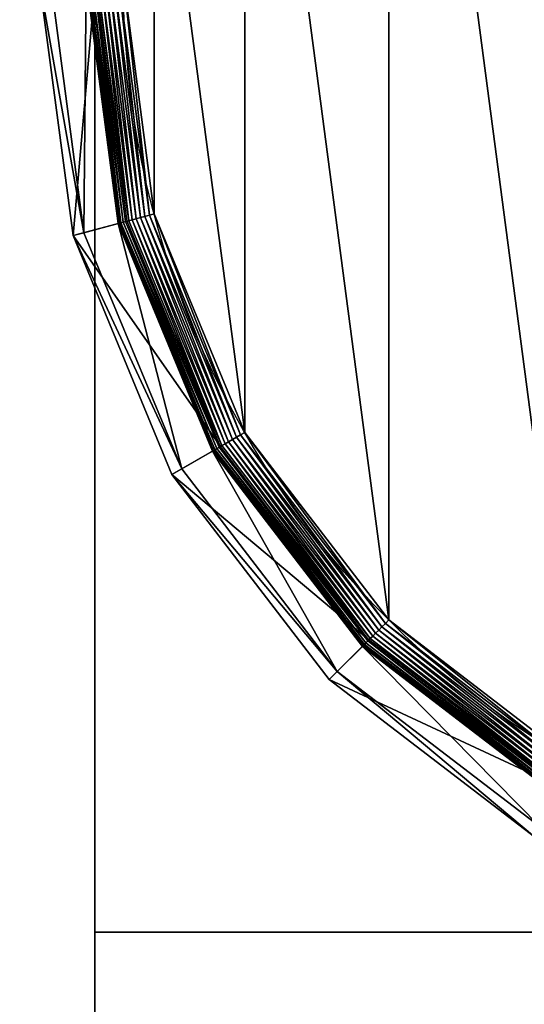
# Model space of a CAD drawing. Extents: x -2250 to 2250, y -375 to 375.
# Drawn here: x -777 to -764, y 318 to 344 of the extents above; entities that cross this region are included whole.
import ezdxf

# ---------------------------------------------------------------- set-up
doc = ezdxf.new("R2010")
doc.units = 0
doc.layers.get('0').update_dxf_attribs({"color": 13, "linetype": 'CONTINUOUS'})

# ---------------------------------------------------------------- blocks, each defined once
blk = doc.blocks.new('1800X750MM_TOP')
at = {"color": 7}
mesh = blk.add_polyface(dxfattribs=at)
corners = [(1500, 750), (0, 0), (0, 750), (1500, 0)]
mesh.append_faces([[corners[k] for k in face] for face in [(0, 1, 2), (1, 0, 3)]], dxfattribs={"vtx0": -1, "color": 7})
mesh = blk.add_polyface(dxfattribs=at)
corners = [(1500, 0, 25), (0, 750, 25), (0, 0, 25), (1500, 750, 25)]
mesh.append_faces([[corners[k] for k in face] for face in [(0, 1, 2), (1, 0, 3)]], dxfattribs={"vtx0": -1, "color": 7})
blk = doc.blocks.new('GROUP_187')
at = {"color": 7}
for p, q in [((396.79, 396.79, 85.3), (349.97, 432.71, 85.3)), ((348.69, 430.49, 47.66), (394.98, 394.98, 47.66)), ((388.79, 388.79, 5.85), (344.31, 422.91, 5.85)), ((389.04, 389.04, 7.03), (344.49, 423.22, 7.03)), ((389.2, 389.2, 8.24), (344.6, 423.41, 8.24)), ((389.25, 389.25, 9.48), (344.64, 423.48, 9.48)), ((389.25, 389.25, 42.65), (344.64, 423.48, 42.65)), ((386.89, 386.89, 1.96), (342.97, 420.58, 1.96)), ((387.48, 387.48, 2.78), (343.39, 421.31, 2.78)), ((343.57, 421.63, 104.26), (387.74, 387.74, 104.26)), ((388, 388, 3.71), (343.76, 421.95, 3.71)), ((388.44, 388.44, 4.74), (344.07, 422.49, 4.74)), ((385.52, 385.52, 0.72), (342.01, 418.92, 0.72)), ((386.23, 386.23, 1.27), (342.51, 419.78, 1.27)), ((384, 384, 0.08), (340.93, 417.05, 0.08)), ((384.78, 384.78, 0.32), (341.48, 418, 0.32)), ((387.74, 387.74, 104.26), (396.79, 396.79, 85.3)), ((396.79, 396.79, 85.3), (394.98, 394.98, 47.66)), ((432.71, 349.97, 85.3), (396.79, 396.79, 85.3)), ((389.25, 389.25, 42.65), (394.98, 394.98, 47.66)), ((394.98, 394.98, 47.66), (430.49, 348.69, 47.66)), ((389.04, 389.04, 7.03), (388.79, 388.79, 5.85)), ((389.2, 389.2, 8.24), (389.04, 389.04, 7.03)), ((423.22, 344.49, 7.03), (389.04, 389.04, 7.03)), ((389.25, 389.25, 9.48), (389.2, 389.2, 8.24)), ((423.41, 344.6, 8.24), (389.2, 389.2, 8.24)), ((423.48, 344.64, 9.48), (389.25, 389.25, 9.48)), ((389.25, 389.25, 9.48), (389.25, 389.25, 42.65)), ((423.48, 344.64, 42.65), (389.25, 389.25, 42.65)), ((386.89, 386.89, 1.96), (386.23, 386.23, 1.27)), ((387.48, 387.48, 2.78), (386.89, 386.89, 1.96)), ((420.58, 342.97, 1.96), (386.89, 386.89, 1.96)), ((388, 388, 3.71), (387.48, 387.48, 2.78)), ((421.31, 343.39, 2.78), (387.48, 387.48, 2.78)), ((387.74, 387.74, 104.26), (421.63, 343.57, 104.26)), ((388.44, 388.44, 4.74), (388, 388, 3.71)), ((421.95, 343.76, 3.71), (388, 388, 3.71)), ((388.79, 388.79, 5.85), (388.44, 388.44, 4.74)), ((422.49, 344.07, 4.74), (388.44, 388.44, 4.74)), ((422.91, 344.31, 5.85), (388.79, 388.79, 5.85)), ((384.78, 384.78, 0.32), (384, 384, 0.08)), ((385.52, 385.52, 0.72), (384.78, 384.78, 0.32)), ((418, 341.48, 0.32), (384.78, 384.78, 0.32)), ((386.23, 386.23, 1.27), (385.52, 385.52, 0.72)), ((418.92, 342.01, 0.72), (385.52, 385.52, 0.72)), ((419.78, 342.51, 1.27), (386.23, 386.23, 1.27)), ((384, 384, 0.08), (383.22, 383.22)), ((417.05, 340.93, 0.08), (384, 384, 0.08)), ((421.63, 343.57, 104.26), (432.71, 349.97, 85.3)), ((423.48, 344.64, 42.65), (430.49, 348.69, 47.66)), ((432.71, 349.97, 85.3), (430.49, 348.69, 47.66)), ((430.49, 348.69, 47.66), (452.82, 294.79, 47.66)), ((455.29, 295.45, 85.3), (432.71, 349.97, 85.3)), ((422.49, 344.07, 4.74), (421.95, 343.76, 3.71)), ((422.91, 344.31, 5.85), (422.49, 344.07, 4.74)), ((443.89, 292.4, 4.74), (422.49, 344.07, 4.74)), ((423.22, 344.49, 7.03), (422.91, 344.31, 5.85)), ((444.36, 292.52, 5.85), (422.91, 344.31, 5.85)), ((423.41, 344.6, 8.24), (423.22, 344.49, 7.03)), ((444.71, 292.62, 7.03), (423.22, 344.49, 7.03)), ((423.48, 344.64, 9.48), (423.41, 344.6, 8.24)), ((444.92, 292.67, 8.24), (423.41, 344.6, 8.24)), ((444.99, 292.69, 9.48), (423.48, 344.64, 9.48)), ((423.48, 344.64, 9.48), (423.48, 344.64, 42.65)), ((444.99, 292.69, 42.65), (423.48, 344.64, 42.65)), ((418.92, 342.01, 0.72), (418, 341.48, 0.32)), ((419.78, 342.51, 1.27), (418.92, 342.01, 0.72)), ((439.91, 291.33, 0.72), (418.92, 342.01, 0.72)), ((420.58, 342.97, 1.96), (419.78, 342.51, 1.27)), ((440.87, 291.59, 1.27), (419.78, 342.51, 1.27)), ((421.31, 343.39, 2.78), (420.58, 342.97, 1.96)), ((441.77, 291.83, 1.96), (420.58, 342.97, 1.96)), ((421.95, 343.76, 3.71), (421.31, 343.39, 2.78)), ((442.58, 292.05, 2.78), (421.31, 343.39, 2.78)), ((421.63, 343.57, 104.26), (442.93, 292.14, 104.26)), ((443.29, 292.24, 3.71), (421.95, 343.76, 3.71)), ((417.05, 340.93, 0.08), (416.09, 340.37)), ((418, 341.48, 0.32), (417.05, 340.93, 0.08)), ((437.83, 290.77, 0.08), (417.05, 340.93, 0.08)), ((438.89, 291.06, 0.32), (418, 341.48, 0.32)), ((442.93, 292.14, 104.26), (455.29, 295.45, 85.3)), ((444.99, 292.69, 42.65), (452.82, 294.79, 47.66)), ((455.29, 295.45, 85.3), (452.82, 294.79, 47.66)), ((452.82, 294.79, 47.66), (460.44, 236.95, 47.66)), ((463, 236.95, 85.3), (455.29, 295.45, 85.3)), ((443.89, 292.4, 4.74), (443.29, 292.24, 3.71)), ((444.36, 292.52, 5.85), (443.89, 292.4, 4.74)), ((451.19, 236.95, 4.74), (443.89, 292.4, 4.74)), ((444.71, 292.62, 7.03), (444.36, 292.52, 5.85)), ((451.68, 236.95, 5.85), (444.36, 292.52, 5.85)), ((444.92, 292.67, 8.24), (444.71, 292.62, 7.03)), ((452.04, 236.95, 7.03), (444.71, 292.62, 7.03)), ((444.99, 292.69, 9.48), (444.92, 292.67, 8.24)), ((452.26, 236.95, 8.24), (444.92, 292.67, 8.24)), ((452.33, 236.95, 9.48), (444.99, 292.69, 9.48)), ((444.99, 292.69, 9.48), (444.99, 292.69, 42.65)), ((452.33, 236.95, 42.65), (444.99, 292.69, 42.65)), ((437.83, 290.77, 0.08), (436.75, 290.49)), ((438.89, 291.06, 0.32), (437.83, 290.77, 0.08)), ((444.92, 236.95, 0.08), (437.83, 290.77, 0.08)), ((439.91, 291.33, 0.72), (438.89, 291.06, 0.32)), ((446.01, 236.95, 0.32), (438.89, 291.06, 0.32)), ((440.87, 291.59, 1.27), (439.91, 291.33, 0.72)), ((447.07, 236.95, 0.72), (439.91, 291.33, 0.72)), ((441.77, 291.83, 1.96), (440.87, 291.59, 1.27)), ((448.07, 236.95, 1.27), (440.87, 291.59, 1.27)), ((442.58, 292.05, 2.78), (441.77, 291.83, 1.96)), ((448.99, 236.95, 1.96), (441.77, 291.83, 1.96)), ((443.29, 292.24, 3.71), (442.58, 292.05, 2.78)), ((449.83, 236.95, 2.78), (442.58, 292.05, 2.78)), ((442.93, 292.14, 104.26), (450.2, 236.95, 104.26)), ((450.57, 236.95, 3.71), (443.29, 292.24, 3.71))]:
    blk.add_line(p, q, dxfattribs=at)
blk.add_circle((236.95, 236.95), 206.86, dxfattribs=at)
mesh = blk.add_polyface(dxfattribs=at)
corners = [(37.14, 290.49), (37.14, 183.41), (30.09, 236.95), (57.81, 133.52), (57.81, 340.37), (90.68, 90.68), (90.68, 383.22), (133.52, 57.81), (133.52, 416.09), (183.41, 37.14), (183.41, 436.75), (236.95, 30.09), (236.95, 443.8), (290.49, 37.14), (290.49, 436.75), (340.37, 57.81), (340.37, 416.09), (383.22, 90.68), (383.22, 383.22), (416.09, 133.52), (416.09, 340.37), (436.75, 183.41), (436.75, 290.49), (443.8, 236.95)]
mesh.append_faces([[corners[k] for k in face] for face in [(0, 1, 2), (21, 22, 23)]], dxfattribs={"vtx0": -1, "color": 7})
mesh.append_faces([[corners[k] for k in face] for face in [(1, 0, 3), (3, 4, 5), (5, 6, 7), (7, 8, 9), (9, 10, 11), (11, 12, 13), (13, 14, 15), (15, 16, 17), (17, 18, 19), (19, 20, 21)]], dxfattribs={"vtx0": -1, "vtx1": -1, "color": 7})
mesh.append_faces([[corners[k] for k in face] for face in [(3, 0, 4), (5, 4, 6), (7, 6, 8), (9, 8, 10), (11, 10, 12), (13, 12, 14), (15, 14, 16), (17, 16, 18), (19, 18, 20), (21, 20, 22)]], dxfattribs={"vtx0": -1, "vtx2": -1, "color": 7})
mesh = blk.add_polyface(dxfattribs=at)
corners = [(343.57, 421.63, 104.26), (396.79, 396.79, 85.3), (349.97, 432.71, 85.3), (387.74, 387.74, 104.26)]
mesh.append_faces([[corners[k] for k in face] for face in [(0, 1, 2), (1, 0, 3)]], dxfattribs={"vtx0": -1, "color": 7})
mesh = blk.add_polyface(dxfattribs=at)
corners = [(349.97, 432.71, 85.3), (394.98, 394.98, 47.66), (348.69, 430.49, 47.66), (396.79, 396.79, 85.3)]
mesh.append_faces([[corners[k] for k in face] for face in [(0, 1, 2), (1, 0, 3)]], dxfattribs={"vtx0": -1, "color": 7})
mesh = blk.add_polyface(dxfattribs=at)
corners = [(348.69, 430.49, 47.66), (389.25, 389.25, 42.65), (344.64, 423.48, 42.65), (394.98, 394.98, 47.66)]
mesh.append_faces([[corners[k] for k in face] for face in [(0, 1, 2), (1, 0, 3)]], dxfattribs={"vtx0": -1, "color": 7})
mesh = blk.add_polyface(dxfattribs=at)
corners = [(344.31, 422.91, 5.85), (388.44, 388.44, 4.74), (344.07, 422.49, 4.74), (388.79, 388.79, 5.85)]
mesh.append_faces([[corners[k] for k in face] for face in [(0, 1, 2), (1, 0, 3)]], dxfattribs={"vtx0": -1, "color": 7})
mesh = blk.add_polyface(dxfattribs=at)
corners = [(344.49, 423.22, 7.03), (388.79, 388.79, 5.85), (344.31, 422.91, 5.85), (389.04, 389.04, 7.03)]
mesh.append_faces([[corners[k] for k in face] for face in [(0, 1, 2), (1, 0, 3)]], dxfattribs={"vtx0": -1, "color": 7})
mesh = blk.add_polyface(dxfattribs=at)
corners = [(344.6, 423.41, 8.24), (389.04, 389.04, 7.03), (344.49, 423.22, 7.03), (389.2, 389.2, 8.24)]
mesh.append_faces([[corners[k] for k in face] for face in [(0, 1, 2), (1, 0, 3)]], dxfattribs={"vtx0": -1, "color": 7})
mesh = blk.add_polyface(dxfattribs=at)
corners = [(344.64, 423.48, 9.48), (389.2, 389.2, 8.24), (344.6, 423.41, 8.24), (389.25, 389.25, 9.48)]
mesh.append_faces([[corners[k] for k in face] for face in [(0, 1, 2), (1, 0, 3)]], dxfattribs={"vtx0": -1, "color": 7})
mesh = blk.add_polyface(dxfattribs=at)
corners = [(344.64, 423.48, 42.65), (389.25, 389.25, 9.48), (344.64, 423.48, 9.48), (389.25, 389.25, 42.65)]
mesh.append_faces([[corners[k] for k in face] for face in [(0, 1, 2), (1, 0, 3)]], dxfattribs={"vtx0": -1, "color": 7})
mesh = blk.add_polyface(dxfattribs=at)
corners = [(342.97, 420.58, 1.96), (386.23, 386.23, 1.27), (342.51, 419.78, 1.27), (386.89, 386.89, 1.96)]
mesh.append_faces([[corners[k] for k in face] for face in [(0, 1, 2), (1, 0, 3)]], dxfattribs={"vtx0": -1, "color": 7})
mesh = blk.add_polyface(dxfattribs=at)
corners = [(343.39, 421.31, 2.78), (386.89, 386.89, 1.96), (342.97, 420.58, 1.96), (387.48, 387.48, 2.78)]
mesh.append_faces([[corners[k] for k in face] for face in [(0, 1, 2), (1, 0, 3)]], dxfattribs={"vtx0": -1, "color": 7})
mesh = blk.add_polyface(dxfattribs=at)
corners = [(343.76, 421.95, 3.71), (387.48, 387.48, 2.78), (343.39, 421.31, 2.78), (388, 388, 3.71)]
mesh.append_faces([[corners[k] for k in face] for face in [(0, 1, 2), (1, 0, 3)]], dxfattribs={"vtx0": -1, "color": 7})
mesh = blk.add_polyface(dxfattribs=at)
corners = [(344.07, 422.49, 4.74), (388, 388, 3.71), (343.76, 421.95, 3.71), (388.44, 388.44, 4.74)]
mesh.append_faces([[corners[k] for k in face] for face in [(0, 1, 2), (1, 0, 3)]], dxfattribs={"vtx0": -1, "color": 7})
mesh = blk.add_polyface(dxfattribs=at)
corners = [(342.01, 418.92, 0.72), (384.78, 384.78, 0.32), (341.48, 418, 0.32), (385.52, 385.52, 0.72)]
mesh.append_faces([[corners[k] for k in face] for face in [(0, 1, 2), (1, 0, 3)]], dxfattribs={"vtx0": -1, "color": 7})
mesh = blk.add_polyface(dxfattribs=at)
corners = [(342.51, 419.78, 1.27), (385.52, 385.52, 0.72), (342.01, 418.92, 0.72), (386.23, 386.23, 1.27)]
mesh.append_faces([[corners[k] for k in face] for face in [(0, 1, 2), (1, 0, 3)]], dxfattribs={"vtx0": -1, "color": 7})
mesh = blk.add_polyface(dxfattribs=at)
corners = [(340.93, 417.05, 0.08), (383.22, 383.22), (340.37, 416.09), (384, 384, 0.08)]
mesh.append_faces([[corners[k] for k in face] for face in [(0, 1, 2), (1, 0, 3)]], dxfattribs={"vtx0": -1, "color": 7})
mesh = blk.add_polyface(dxfattribs=at)
corners = [(341.48, 418, 0.32), (384, 384, 0.08), (340.93, 417.05, 0.08), (384.78, 384.78, 0.32)]
mesh.append_faces([[corners[k] for k in face] for face in [(0, 1, 2), (1, 0, 3)]], dxfattribs={"vtx0": -1, "color": 7})
mesh = blk.add_polyface(dxfattribs=at)
corners = [(432.71, 349.97, 85.3), (387.74, 387.74, 104.26), (421.63, 343.57, 104.26), (396.79, 396.79, 85.3)]
mesh.append_faces([[corners[k] for k in face] for face in [(0, 1, 2), (1, 0, 3)]], dxfattribs={"vtx0": -1, "color": 7})
mesh = blk.add_polyface(dxfattribs=at)
corners = [(394.98, 394.98, 47.66), (432.71, 349.97, 85.3), (430.49, 348.69, 47.66), (396.79, 396.79, 85.3)]
mesh.append_faces([[corners[k] for k in face] for face in [(0, 1, 2), (1, 0, 3)]], dxfattribs={"vtx0": -1, "color": 7})
mesh = blk.add_polyface(dxfattribs=at)
corners = [(394.98, 394.98, 47.66), (423.48, 344.64, 42.65), (389.25, 389.25, 42.65), (430.49, 348.69, 47.66)]
mesh.append_faces([[corners[k] for k in face] for face in [(0, 1, 2), (1, 0, 3)]], dxfattribs={"vtx0": -1, "color": 7})
mesh = blk.add_polyface(dxfattribs=at)
corners = [(388.79, 388.79, 5.85), (423.22, 344.49, 7.03), (422.91, 344.31, 5.85), (389.04, 389.04, 7.03)]
mesh.append_faces([[corners[k] for k in face] for face in [(0, 1, 2), (1, 0, 3)]], dxfattribs={"vtx0": -1, "color": 7})
mesh = blk.add_polyface(dxfattribs=at)
corners = [(389.04, 389.04, 7.03), (423.41, 344.6, 8.24), (423.22, 344.49, 7.03), (389.2, 389.2, 8.24)]
mesh.append_faces([[corners[k] for k in face] for face in [(0, 1, 2), (1, 0, 3)]], dxfattribs={"vtx0": -1, "color": 7})
mesh = blk.add_polyface(dxfattribs=at)
corners = [(389.2, 389.2, 8.24), (423.48, 344.64, 9.48), (423.41, 344.6, 8.24), (389.25, 389.25, 9.48)]
mesh.append_faces([[corners[k] for k in face] for face in [(0, 1, 2), (1, 0, 3)]], dxfattribs={"vtx0": -1, "color": 7})
mesh = blk.add_polyface(dxfattribs=at)
corners = [(389.25, 389.25, 9.48), (423.48, 344.64, 42.65), (423.48, 344.64, 9.48), (389.25, 389.25, 42.65)]
mesh.append_faces([[corners[k] for k in face] for face in [(0, 1, 2), (1, 0, 3)]], dxfattribs={"vtx0": -1, "color": 7})
mesh = blk.add_polyface(dxfattribs=at)
corners = [(386.89, 386.89, 1.96), (419.78, 342.51, 1.27), (386.23, 386.23, 1.27), (420.58, 342.97, 1.96)]
mesh.append_faces([[corners[k] for k in face] for face in [(0, 1, 2), (1, 0, 3)]], dxfattribs={"vtx0": -1, "color": 7})
mesh = blk.add_polyface(dxfattribs=at)
corners = [(387.48, 387.48, 2.78), (420.58, 342.97, 1.96), (386.89, 386.89, 1.96), (421.31, 343.39, 2.78)]
mesh.append_faces([[corners[k] for k in face] for face in [(0, 1, 2), (1, 0, 3)]], dxfattribs={"vtx0": -1, "color": 7})
mesh = blk.add_polyface(dxfattribs=at)
corners = [(387.48, 387.48, 2.78), (421.95, 343.76, 3.71), (421.31, 343.39, 2.78), (388, 388, 3.71)]
mesh.append_faces([[corners[k] for k in face] for face in [(0, 1, 2), (1, 0, 3)]], dxfattribs={"vtx0": -1, "color": 7})
mesh = blk.add_polyface(dxfattribs=at)
corners = [(388, 388, 3.71), (422.49, 344.07, 4.74), (421.95, 343.76, 3.71), (388.44, 388.44, 4.74)]
mesh.append_faces([[corners[k] for k in face] for face in [(0, 1, 2), (1, 0, 3)]], dxfattribs={"vtx0": -1, "color": 7})
mesh = blk.add_polyface(dxfattribs=at)
corners = [(388.44, 388.44, 4.74), (422.91, 344.31, 5.85), (422.49, 344.07, 4.74), (388.79, 388.79, 5.85)]
mesh.append_faces([[corners[k] for k in face] for face in [(0, 1, 2), (1, 0, 3)]], dxfattribs={"vtx0": -1, "color": 7})
mesh = blk.add_polyface(dxfattribs=at)
corners = [(384.78, 384.78, 0.32), (417.05, 340.93, 0.08), (384, 384, 0.08), (418, 341.48, 0.32)]
mesh.append_faces([[corners[k] for k in face] for face in [(0, 1, 2), (1, 0, 3)]], dxfattribs={"vtx0": -1, "color": 7})
mesh = blk.add_polyface(dxfattribs=at)
corners = [(385.52, 385.52, 0.72), (418, 341.48, 0.32), (384.78, 384.78, 0.32), (418.92, 342.01, 0.72)]
mesh.append_faces([[corners[k] for k in face] for face in [(0, 1, 2), (1, 0, 3)]], dxfattribs={"vtx0": -1, "color": 7})
mesh = blk.add_polyface(dxfattribs=at)
corners = [(386.23, 386.23, 1.27), (418.92, 342.01, 0.72), (385.52, 385.52, 0.72), (419.78, 342.51, 1.27)]
mesh.append_faces([[corners[k] for k in face] for face in [(0, 1, 2), (1, 0, 3)]], dxfattribs={"vtx0": -1, "color": 7})
mesh = blk.add_polyface(dxfattribs=at)
corners = [(384, 384, 0.08), (416.09, 340.37), (383.22, 383.22), (417.05, 340.93, 0.08)]
mesh.append_faces([[corners[k] for k in face] for face in [(0, 1, 2), (1, 0, 3)]], dxfattribs={"vtx0": -1, "color": 7})
mesh = blk.add_polyface(dxfattribs=at)
corners = [(455.29, 295.45, 85.3), (421.63, 343.57, 104.26), (442.93, 292.14, 104.26), (432.71, 349.97, 85.3)]
mesh.append_faces([[corners[k] for k in face] for face in [(0, 1, 2), (1, 0, 3)]], dxfattribs={"vtx0": -1, "color": 7})
mesh = blk.add_polyface(dxfattribs=at)
corners = [(430.49, 348.69, 47.66), (444.99, 292.69, 42.65), (423.48, 344.64, 42.65), (452.82, 294.79, 47.66)]
mesh.append_faces([[corners[k] for k in face] for face in [(0, 1, 2), (1, 0, 3)]], dxfattribs={"vtx0": -1, "color": 7})
mesh = blk.add_polyface(dxfattribs=at)
corners = [(430.49, 348.69, 47.66), (455.29, 295.45, 85.3), (452.82, 294.79, 47.66), (432.71, 349.97, 85.3)]
mesh.append_faces([[corners[k] for k in face] for face in [(0, 1, 2), (1, 0, 3)]], dxfattribs={"vtx0": -1, "color": 7})
mesh = blk.add_polyface(dxfattribs=at)
corners = [(421.95, 343.76, 3.71), (443.89, 292.4, 4.74), (443.29, 292.24, 3.71), (422.49, 344.07, 4.74)]
mesh.append_faces([[corners[k] for k in face] for face in [(0, 1, 2), (1, 0, 3)]], dxfattribs={"vtx0": -1, "color": 7})
mesh = blk.add_polyface(dxfattribs=at)
corners = [(422.49, 344.07, 4.74), (444.36, 292.52, 5.85), (443.89, 292.4, 4.74), (422.91, 344.31, 5.85)]
mesh.append_faces([[corners[k] for k in face] for face in [(0, 1, 2), (1, 0, 3)]], dxfattribs={"vtx0": -1, "color": 7})
mesh = blk.add_polyface(dxfattribs=at)
corners = [(422.91, 344.31, 5.85), (444.71, 292.62, 7.03), (444.36, 292.52, 5.85), (423.22, 344.49, 7.03)]
mesh.append_faces([[corners[k] for k in face] for face in [(0, 1, 2), (1, 0, 3)]], dxfattribs={"vtx0": -1, "color": 7})
mesh = blk.add_polyface(dxfattribs=at)
corners = [(423.22, 344.49, 7.03), (444.92, 292.67, 8.24), (444.71, 292.62, 7.03), (423.41, 344.6, 8.24)]
mesh.append_faces([[corners[k] for k in face] for face in [(0, 1, 2), (1, 0, 3)]], dxfattribs={"vtx0": -1, "color": 7})
mesh = blk.add_polyface(dxfattribs=at)
corners = [(423.41, 344.6, 8.24), (444.99, 292.69, 9.48), (444.92, 292.67, 8.24), (423.48, 344.64, 9.48)]
mesh.append_faces([[corners[k] for k in face] for face in [(0, 1, 2), (1, 0, 3)]], dxfattribs={"vtx0": -1, "color": 7})
mesh = blk.add_polyface(dxfattribs=at)
corners = [(423.48, 344.64, 9.48), (444.99, 292.69, 42.65), (444.99, 292.69, 9.48), (423.48, 344.64, 42.65)]
mesh.append_faces([[corners[k] for k in face] for face in [(0, 1, 2), (1, 0, 3)]], dxfattribs={"vtx0": -1, "color": 7})
mesh = blk.add_polyface(dxfattribs=at)
corners = [(418.92, 342.01, 0.72), (438.89, 291.06, 0.32), (418, 341.48, 0.32), (439.91, 291.33, 0.72)]
mesh.append_faces([[corners[k] for k in face] for face in [(0, 1, 2), (1, 0, 3)]], dxfattribs={"vtx0": -1, "color": 7})
mesh = blk.add_polyface(dxfattribs=at)
corners = [(419.78, 342.51, 1.27), (439.91, 291.33, 0.72), (418.92, 342.01, 0.72), (440.87, 291.59, 1.27)]
mesh.append_faces([[corners[k] for k in face] for face in [(0, 1, 2), (1, 0, 3)]], dxfattribs={"vtx0": -1, "color": 7})
mesh = blk.add_polyface(dxfattribs=at)
corners = [(420.58, 342.97, 1.96), (440.87, 291.59, 1.27), (419.78, 342.51, 1.27), (441.77, 291.83, 1.96)]
mesh.append_faces([[corners[k] for k in face] for face in [(0, 1, 2), (1, 0, 3)]], dxfattribs={"vtx0": -1, "color": 7})
mesh = blk.add_polyface(dxfattribs=at)
corners = [(421.31, 343.39, 2.78), (441.77, 291.83, 1.96), (420.58, 342.97, 1.96), (442.58, 292.05, 2.78)]
mesh.append_faces([[corners[k] for k in face] for face in [(0, 1, 2), (1, 0, 3)]], dxfattribs={"vtx0": -1, "color": 7})
mesh = blk.add_polyface(dxfattribs=at)
corners = [(421.31, 343.39, 2.78), (443.29, 292.24, 3.71), (442.58, 292.05, 2.78), (421.95, 343.76, 3.71)]
mesh.append_faces([[corners[k] for k in face] for face in [(0, 1, 2), (1, 0, 3)]], dxfattribs={"vtx0": -1, "color": 7})
mesh = blk.add_polyface(dxfattribs=at)
corners = [(417.05, 340.93, 0.08), (436.75, 290.49), (416.09, 340.37), (437.83, 290.77, 0.08)]
mesh.append_faces([[corners[k] for k in face] for face in [(0, 1, 2), (1, 0, 3)]], dxfattribs={"vtx0": -1, "color": 7})
mesh = blk.add_polyface(dxfattribs=at)
corners = [(418, 341.48, 0.32), (437.83, 290.77, 0.08), (417.05, 340.93, 0.08), (438.89, 291.06, 0.32)]
mesh.append_faces([[corners[k] for k in face] for face in [(0, 1, 2), (1, 0, 3)]], dxfattribs={"vtx0": -1, "color": 7})
mesh = blk.add_polyface(dxfattribs=at)
corners = [(455.29, 295.45, 85.3), (450.2, 236.95, 104.26), (463, 236.95, 85.3), (442.93, 292.14, 104.26)]
mesh.append_faces([[corners[k] for k in face] for face in [(0, 1, 2), (1, 0, 3)]], dxfattribs={"vtx0": -1, "color": 7})
mesh = blk.add_polyface(dxfattribs=at)
corners = [(452.82, 294.79, 47.66), (452.33, 236.95, 42.65), (444.99, 292.69, 42.65), (460.44, 236.95, 47.66)]
mesh.append_faces([[corners[k] for k in face] for face in [(0, 1, 2), (1, 0, 3)]], dxfattribs={"vtx0": -1, "color": 7})
mesh = blk.add_polyface(dxfattribs=at)
corners = [(452.82, 294.79, 47.66), (463, 236.95, 85.3), (460.44, 236.95, 47.66), (455.29, 295.45, 85.3)]
mesh.append_faces([[corners[k] for k in face] for face in [(0, 1, 2), (1, 0, 3)]], dxfattribs={"vtx0": -1, "color": 7})
mesh = blk.add_polyface(dxfattribs=at)
corners = [(450.57, 236.95, 3.71), (443.89, 292.4, 4.74), (451.19, 236.95, 4.74), (443.29, 292.24, 3.71)]
mesh.append_faces([[corners[k] for k in face] for face in [(0, 1, 2), (1, 0, 3)]], dxfattribs={"vtx0": -1, "color": 7})
mesh = blk.add_polyface(dxfattribs=at)
corners = [(451.19, 236.95, 4.74), (444.36, 292.52, 5.85), (451.68, 236.95, 5.85), (443.89, 292.4, 4.74)]
mesh.append_faces([[corners[k] for k in face] for face in [(0, 1, 2), (1, 0, 3)]], dxfattribs={"vtx0": -1, "color": 7})
mesh = blk.add_polyface(dxfattribs=at)
corners = [(451.68, 236.95, 5.85), (444.71, 292.62, 7.03), (452.04, 236.95, 7.03), (444.36, 292.52, 5.85)]
mesh.append_faces([[corners[k] for k in face] for face in [(0, 1, 2), (1, 0, 3)]], dxfattribs={"vtx0": -1, "color": 7})
mesh = blk.add_polyface(dxfattribs=at)
corners = [(444.71, 292.62, 7.03), (452.26, 236.95, 8.24), (452.04, 236.95, 7.03), (444.92, 292.67, 8.24)]
mesh.append_faces([[corners[k] for k in face] for face in [(0, 1, 2), (1, 0, 3)]], dxfattribs={"vtx0": -1, "color": 7})
mesh = blk.add_polyface(dxfattribs=at)
corners = [(452.26, 236.95, 8.24), (444.99, 292.69, 9.48), (452.33, 236.95, 9.48), (444.92, 292.67, 8.24)]
mesh.append_faces([[corners[k] for k in face] for face in [(0, 1, 2), (1, 0, 3)]], dxfattribs={"vtx0": -1, "color": 7})
mesh = blk.add_polyface(dxfattribs=at)
corners = [(444.99, 292.69, 9.48), (452.33, 236.95, 42.65), (452.33, 236.95, 9.48), (444.99, 292.69, 42.65)]
mesh.append_faces([[corners[k] for k in face] for face in [(0, 1, 2), (1, 0, 3)]], dxfattribs={"vtx0": -1, "color": 7})
mesh = blk.add_polyface(dxfattribs=at)
corners = [(437.83, 290.77, 0.08), (443.8, 236.95), (436.75, 290.49), (444.92, 236.95, 0.08)]
mesh.append_faces([[corners[k] for k in face] for face in [(0, 1, 2), (1, 0, 3)]], dxfattribs={"vtx0": -1, "color": 7})
mesh = blk.add_polyface(dxfattribs=at)
corners = [(438.89, 291.06, 0.32), (444.92, 236.95, 0.08), (437.83, 290.77, 0.08), (446.01, 236.95, 0.32)]
mesh.append_faces([[corners[k] for k in face] for face in [(0, 1, 2), (1, 0, 3)]], dxfattribs={"vtx0": -1, "color": 7})
mesh = blk.add_polyface(dxfattribs=at)
corners = [(439.91, 291.33, 0.72), (446.01, 236.95, 0.32), (438.89, 291.06, 0.32), (447.07, 236.95, 0.72)]
mesh.append_faces([[corners[k] for k in face] for face in [(0, 1, 2), (1, 0, 3)]], dxfattribs={"vtx0": -1, "color": 7})
mesh = blk.add_polyface(dxfattribs=at)
corners = [(440.87, 291.59, 1.27), (447.07, 236.95, 0.72), (439.91, 291.33, 0.72), (448.07, 236.95, 1.27)]
mesh.append_faces([[corners[k] for k in face] for face in [(0, 1, 2), (1, 0, 3)]], dxfattribs={"vtx0": -1, "color": 7})
mesh = blk.add_polyface(dxfattribs=at)
corners = [(441.77, 291.83, 1.96), (448.07, 236.95, 1.27), (440.87, 291.59, 1.27), (448.99, 236.95, 1.96)]
mesh.append_faces([[corners[k] for k in face] for face in [(0, 1, 2), (1, 0, 3)]], dxfattribs={"vtx0": -1, "color": 7})
mesh = blk.add_polyface(dxfattribs=at)
corners = [(442.58, 292.05, 2.78), (448.99, 236.95, 1.96), (441.77, 291.83, 1.96), (449.83, 236.95, 2.78)]
mesh.append_faces([[corners[k] for k in face] for face in [(0, 1, 2), (1, 0, 3)]], dxfattribs={"vtx0": -1, "color": 7})
mesh = blk.add_polyface(dxfattribs=at)
corners = [(442.58, 292.05, 2.78), (450.57, 236.95, 3.71), (449.83, 236.95, 2.78), (443.29, 292.24, 3.71)]
mesh.append_faces([[corners[k] for k in face] for face in [(0, 1, 2), (1, 0, 3)]], dxfattribs={"vtx0": -1, "color": 7})
blk = doc.blocks.new('CUBIT_DESK_LEG_1')
at = {"color": 7}
for p, q in [((0, 50, 26), (0, 0, 26)), ((0, 50, 705), (0, 0, 705)), ((0, 50, 29), (0, 0, 29)), ((0, 0, 26), (50, 0, 26)), ((0, 0, 705), (50, 0, 705)), ((0, 0, 26), (0, 0, 29)), ((0, 0, 29), (50, 0, 29)), ((0, 0, 29), (0, 0, 705))]:
    blk.add_line(p, q, dxfattribs=at)
mesh = blk.add_polyface(dxfattribs=at)
corners = [(0, 50, 26), (50, 0, 26), (0, 0, 26), (50, 50, 26)]
mesh.append_faces([[corners[k] for k in face] for face in [(0, 1, 2), (1, 0, 3)]], dxfattribs={"vtx0": -1, "color": 7})
mesh = blk.add_polyface(dxfattribs=at)
corners = [(50, 0, 705), (0, 50, 705), (0, 0, 705), (50, 50, 705)]
mesh.append_faces([[corners[k] for k in face] for face in [(0, 1, 2), (1, 0, 3)]], dxfattribs={"vtx0": -1, "color": 7})
mesh = blk.add_polyface(dxfattribs=at)
corners = [(0, 50, 705), (0, 0, 29), (0, 0, 705), (0, 50, 29)]
mesh.append_faces([[corners[k] for k in face] for face in [(0, 1, 2), (1, 0, 3)]], dxfattribs={"vtx0": -1, "color": 7})
mesh = blk.add_polyface(dxfattribs=at)
corners = [(50, 0, 29), (0, 50, 29), (0, 0, 29), (50, 50, 29)]
mesh.append_faces([[corners[k] for k in face] for face in [(0, 1, 2), (1, 0, 3)]], dxfattribs={"vtx0": -1, "color": 7})
mesh = blk.add_polyface(dxfattribs=at)
corners = [(0, 50, 29), (0, 0, 26), (0, 0, 29), (0, 50, 26)]
mesh.append_faces([[corners[k] for k in face] for face in [(0, 1, 2), (1, 0, 3)]], dxfattribs={"vtx0": -1, "color": 7})
mesh = blk.add_polyface(dxfattribs=at)
corners = [(50, 0, 705), (0, 0, 29), (50, 0, 29), (0, 0, 705)]
mesh.append_faces([[corners[k] for k in face] for face in [(0, 1, 2), (1, 0, 3)]], dxfattribs={"vtx0": -1, "color": 7})
mesh = blk.add_polyface(dxfattribs=at)
corners = [(50, 0, 29), (0, 0, 26), (50, 0, 26), (0, 0, 29)]
mesh.append_faces([[corners[k] for k in face] for face in [(0, 1, 2), (1, 0, 3)]], dxfattribs={"vtx0": -1, "color": 7})
blk = doc.blocks.new('GROUP_186')
for p, q in [((0, 0, 50), (0, 50, 50)), ((0, 50), (0, 0)), ((0, 0, 50), (640, 0, 50)), ((0, 0), (640, 0)), ((0, 0), (0, 0, 50))]:
    blk.add_line(p, q)
mesh = blk.add_polyface()
corners = [(0, 50), (640, 0), (0, 0), (640, 50)]
mesh.append_faces([[corners[k] for k in face] for face in [(0, 1, 2), (1, 0, 3)]], dxfattribs={"vtx0": -1})
mesh = blk.add_polyface()
corners = [(640, 0, 50), (0, 50, 50), (0, 0, 50), (640, 50, 50)]
mesh.append_faces([[corners[k] for k in face] for face in [(0, 1, 2), (1, 0, 3)]], dxfattribs={"vtx0": -1})
mesh = blk.add_polyface()
corners = [(0, 50, 50), (0, 0), (0, 0, 50), (0, 50)]
mesh.append_faces([[corners[k] for k in face] for face in [(0, 1, 2), (1, 0, 3)]], dxfattribs={"vtx0": -1})
mesh = blk.add_polyface()
corners = [(640, 0, 50), (0, 0), (640, 0), (0, 0, 50)]
mesh.append_faces([[corners[k] for k in face] for face in [(0, 1, 2), (1, 0, 3)]], dxfattribs={"vtx0": -1})
blk = doc.blocks.new('CUBIT_DESK_LEG_SIDE')
at = {"color": 7, "xscale": 0.1172318578272598, "yscale": 0.1172318578272322, "zscale": 0.1055086720445332, "rotation": 269.9999999999448}
blk.add_blockref('GROUP_187', (-3.285, 52.79, 15), dxfattribs=at)
at = {"color": 7, "rotation": 89.99999999999865}
blk.add_blockref('CUBIT_DESK_LEG_1', (50, 0), dxfattribs=at)
blk.add_blockref('CUBIT_DESK_LEG_1', (50, 0), dxfattribs=at)
at = {"color": 7}
blk.add_blockref('GROUP_186', (50, 0, 655), dxfattribs=at)

msp = doc.modelspace()

# ---------------------------------------------------------------- block references
at = {"color": 7}
msp.add_blockref('1800X750MM_TOP', (-2250, -375, 690), dxfattribs=at)
at = {"color": 253, "rotation": 270}
msp.add_blockref('CUBIT_DESK_LEG_SIDE', (-775, 370, -15), dxfattribs=at)

doc.saveas('drawing.dxf')
